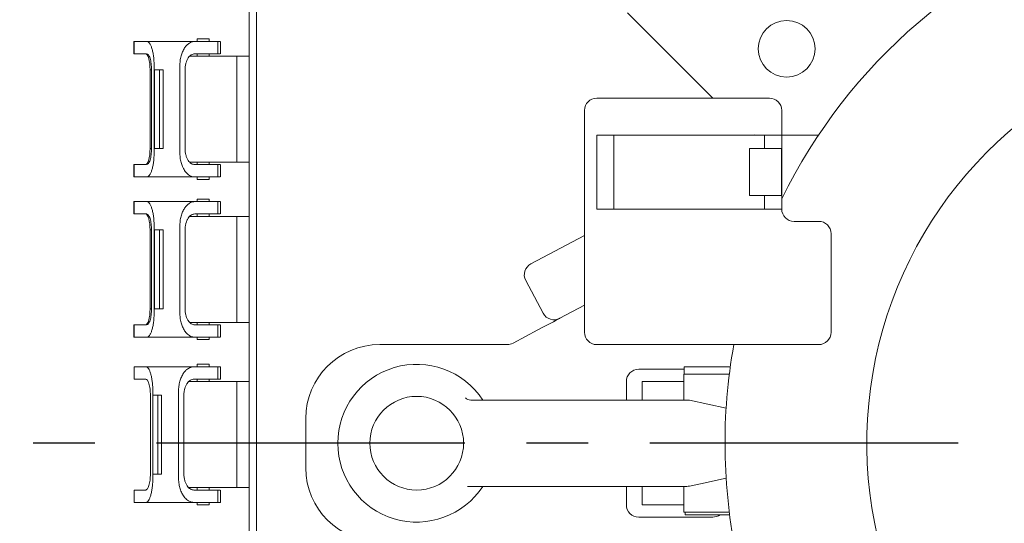
# Model space of a CAD drawing. Units: millimetres. Extents: x 9321 to 84888, y -114 to 10719.
# Drawn here: x 12274 to 12673, y 6440 to 6644 of the extents above; entities that cross this region are included whole.
import ezdxf

# ---------------------------------------------------------------- set-up
doc = ezdxf.new("R2010")
doc.units = ezdxf.units.MM
doc.header["$LTSCALE"] = 100
doc.linetypes.add('CENTER', pattern=[2, 1.25, -0.25, 0.25, -0.25])
doc.linetypes.add('PHANTOM', pattern=[26.5, 20, -1.5, 1, -1.5, 1, -1.5])
doc.layers.add('cen', color=1, linetype='CENTER', lineweight=25)

# ---------------------------------------------------------------- blocks, each defined once
blk = doc.blocks.new('top')
at = {"linetype": 'Continuous', "lineweight": 15}
for p, q in [((13328.22, -2209.07), (13328.22, -1819.07)), ((13325.22, -2207.07), (13325.22, -1821.07)), ((13478.63, -1839.48), (13513.22, -1874.07)), ((13278.55, -1851.07), (13278.55, -1856.07)), ((13278.67, -1851.07), (13278.55, -1851.07)), ((13278.67, -1851.07), (13278.67, -1856.07)), ((13283.7, -1851.07), (13278.67, -1851.07)), ((13303.22, -1851.07), (13283.7, -1851.07)), ((13303.22, -1851.07), (13312.62, -1851.07)), ((13304.17, -1850.07), (13304.17, -1851.07)), ((13304.17, -1850.07), (13309.07, -1850.07)), ((13309.07, -1851.07), (13309.07, -1850.07)), ((13312.62, -1856.07), (13312.62, -1851.07)), ((13313.61, -1856.08), (13313.61, -1851.07)), ((13313.62, -1856.07), (13313.62, -1851.07)), ((13278.67, -1856.07), (13278.55, -1856.07)), ((13278.67, -1856.07), (13283.7, -1856.07)), ((13312.62, -1856.07), (13303.22, -1856.07)), ((13304.17, -1856.07), (13304.17, -1857.07)), ((13309.07, -1857.07), (13309.07, -1856.07)), ((13313.62, -1856.07), (13313.59, -1856.07)), ((13301.25, -1857.07), (13320.22, -1857.07)), ((13320.22, -1857.07), (13325.22, -1857.07)), ((13320.22, -1862.07), (13320.22, -1857.07)), ((13285.09, -1894.57), (13285.09, -1862.57)), ((13285.68, -1862.57), (13285.68, -1894.57)), ((13286.74, -1862.57), (13286.74, -1861.07)), ((13286.74, -1862.57), (13286.74, -1894.57)), ((13286.94, -1862.57), (13286.74, -1862.57)), ((13286.91, -1863.57), (13286.77, -1863.57)), ((13286.94, -1894.57), (13286.94, -1862.57)), ((13286.94, -1862.57), (13288.97, -1862.57)), ((13288.97, -1894.57), (13288.97, -1862.57)), ((13288.97, -1862.57), (13290.47, -1862.57)), ((13290.47, -1894.57), (13290.47, -1862.57)), ((13297.15, -1896.07), (13297.15, -1861.07)), ((13299.28, -1862.57), (13299.28, -1894.57)), ((13320.22, -1895.07), (13320.22, -1862.07)), ((13286.75, -1864.57), (13286.75, -1892.57)), ((13286.93, -1892.57), (13286.93, -1864.57)), ((13286.82, -1874.57), (13286.79, -1874.57)), ((13286.82, -1874.57), (13286.86, -1874.57)), ((13286.83, -1874.84), (13286.83, -1874.78)), ((13286.83, -1874.78), (13286.85, -1874.78)), ((13286.84, -1874.84), (13286.83, -1874.84)), ((13286.83, -1875.75), (13286.83, -1875.81)), ((13286.83, -1875.75), (13286.84, -1875.75)), ((13286.85, -1875.81), (13286.83, -1875.81)), ((13286.83, -1876), (13286.83, -1875.94)), ((13286.83, -1875.94), (13286.85, -1876.51)), ((13286.88, -1875.94), (13286.83, -1875.94)), ((13286.84, -1876.15), (13286.83, -1876)), ((13286.85, -1874.84), (13286.84, -1874.84)), ((13286.84, -1874.84), (13286.84, -1875.75)), ((13286.84, -1875.75), (13286.84, -1874.84)), ((13286.84, -1875.75), (13286.85, -1875.75)), ((13286.84, -1876.94), (13286.84, -1876.15)), ((13286.84, -1876.18), (13286.85, -1876.55)), ((13286.84, -1876.91), (13286.84, -1876.18)), ((13286.85, -1874.84), (13286.85, -1874.78)), ((13286.85, -1874.78), (13286.87, -1874.78)), ((13286.87, -1874.84), (13286.85, -1874.84)), ((13286.85, -1875.81), (13286.85, -1875.75)), ((13286.85, -1875.75), (13286.88, -1875.75)), ((13286.88, -1875.81), (13286.85, -1875.81)), ((13286.86, -1874.57), (13286.9, -1874.57)), ((13286.93, -1874.57), (13286.9, -1874.57)), ((13466.22, -1874.07), (13536.22, -1874.07)), ((13286.85, -1876.58), (13286.83, -1877.16)), ((13286.83, -1877.09), (13286.84, -1876.94)), ((13286.83, -1877.09), (13286.83, -1877.16)), ((13286.83, -1877.16), (13286.88, -1877.16)), ((13286.83, -1877.35), (13286.83, -1877.29)), ((13286.83, -1877.29), (13286.86, -1877.29)), ((13286.84, -1877.35), (13286.83, -1877.35)), ((13286.83, -1878.25), (13286.84, -1877.93)), ((13286.84, -1877.99), (13286.83, -1878.32)), ((13286.83, -1878.32), (13286.83, -1878.25)), ((13286.89, -1878.32), (13286.83, -1878.32)), ((13286.83, -1878.99), (13286.83, -1878.93)), ((13286.83, -1878.93), (13286.85, -1878.93)), ((13286.85, -1878.99), (13286.83, -1878.99)), ((13286.83, -1879.86), (13286.83, -1879.8)), ((13286.83, -1879.8), (13286.85, -1879.8)), ((13286.85, -1879.86), (13286.83, -1879.86)), ((13286.83, -1880.24), (13286.83, -1880.18)), ((13286.83, -1880.18), (13286.85, -1880.18)), ((13286.83, -1881.14), (13286.85, -1880.24)), ((13286.85, -1880.24), (13286.83, -1880.24)), ((13286.85, -1880.25), (13286.83, -1881.15)), ((13286.85, -1876.55), (13286.84, -1876.91)), ((13286.84, -1877.93), (13286.84, -1877.35)), ((13286.84, -1877.35), (13286.85, -1877.35)), ((13286.84, -1877.94), (13286.84, -1877.35)), ((13286.85, -1876.58), (13286.85, -1876.51)), ((13286.85, -1876.51), (13286.88, -1876.51)), ((13286.88, -1876.58), (13286.85, -1876.58)), ((13286.85, -1877.35), (13286.85, -1877.94)), ((13286.85, -1878.31), (13286.89, -1878.31)), ((13286.85, -1878.93), (13286.85, -1878.48)), ((13286.86, -1878.48), (13286.85, -1878.48)), ((13286.85, -1879.44), (13286.85, -1878.99)), ((13286.85, -1879.44), (13286.86, -1879.44)), ((13286.85, -1879.8), (13286.89, -1879.8)), ((13286.85, -1879.86), (13286.85, -1879.8)), ((13286.89, -1879.86), (13286.85, -1879.86)), ((13286.88, -1880.18), (13286.85, -1880.18)), ((13286.85, -1880.18), (13286.85, -1880.25)), ((13286.88, -1880.25), (13286.85, -1880.25)), ((13286.89, -1877.29), (13286.86, -1877.29)), ((13286.86, -1877.29), (13286.86, -1877.94)), ((13286.89, -1878.48), (13286.86, -1878.48)), ((13286.86, -1878.48), (13286.86, -1879.44)), ((13286.86, -1879.44), (13286.89, -1879.44)), ((13461.22, -1969.07), (13461.22, -1879.07)), ((13541.22, -1879.07), (13541.22, -1889.07)), ((13286.79, -1882.57), (13286.82, -1882.57)), ((13286.82, -1882.57), (13286.86, -1882.57)), ((13286.83, -1881.21), (13286.83, -1881.14)), ((13286.83, -1881.15), (13286.85, -1881.15)), ((13286.85, -1881.21), (13286.83, -1881.21)), ((13286.84, -1881.34), (13286.85, -1881.34)), ((13286.85, -1881.4), (13286.84, -1881.4)), ((13286.84, -1882.3), (13286.84, -1881.85)), ((13286.84, -1881.85), (13286.84, -1881.85)), ((13286.84, -1881.85), (13286.84, -1882.36)), ((13286.84, -1882.3), (13286.84, -1882.3)), ((13286.84, -1882.36), (13286.84, -1882.36)), ((13286.87, -1882.36), (13286.84, -1882.36)), ((13286.85, -1881.21), (13286.85, -1881.15)), ((13286.85, -1881.15), (13286.88, -1881.15)), ((13286.88, -1881.21), (13286.85, -1881.21)), ((13286.85, -1881.34), (13286.88, -1881.34)), ((13286.85, -1882.29), (13286.85, -1882.35)), ((13286.85, -1882.35), (13286.87, -1882.35)), ((13286.9, -1882.57), (13286.86, -1882.57)), ((13286.9, -1882.03), (13286.9, -1881.99)), ((13286.9, -1881.99), (13286.91, -1881.99)), ((13286.91, -1882.03), (13286.9, -1882.03)), ((13286.9, -1882.35), (13286.91, -1882.23)), ((13286.91, -1882.28), (13286.9, -1882.39)), ((13286.9, -1882.35), (13286.9, -1882.39)), ((13286.9, -1882.57), (13286.9, -1882.57)), ((13286.93, -1881.77), (13286.91, -1881.77)), ((13286.91, -1881.99), (13286.91, -1882.25)), ((13286.91, -1882.23), (13286.91, -1882.03)), ((13286.91, -1882.03), (13286.91, -1882.25)), ((13286.91, -1882.03), (13286.91, -1882.03)), ((13286.91, -1882.25), (13286.91, -1882.03)), ((13286.91, -1882.61), (13286.93, -1882.61)), ((13466.22, -1889.07), (13466.22, -1919.07)), ((13473.15, -1889.07), (13466.22, -1889.07)), ((13473.15, -1919.07), (13473.15, -1889.07)), ((13534.28, -1889.07), (13473.15, -1889.07)), ((13534.28, -1894.57), (13534.28, -1889.07)), ((13541.22, -1889.07), (13534.28, -1889.07)), ((13541.22, -1905.17), (13541.22, -1889.07)), ((13556.14, -1889.07), (13541.22, -1889.07)), ((13286.74, -1894.57), (13286.94, -1894.57)), ((13286.74, -1896.07), (13286.74, -1894.57)), ((13286.77, -1893.57), (13286.91, -1893.57)), ((13288.97, -1894.57), (13286.94, -1894.57)), ((13290.47, -1894.57), (13288.97, -1894.57)), ((13320.22, -1900.07), (13320.22, -1895.07)), ((13528.22, -1894.57), (13534.28, -1894.57)), ((13528.22, -1894.57), (13528.22, -1913.57)), ((13534.28, -1894.57), (13541.14, -1894.57)), ((13541.14, -1905.55), (13541.14, -1894.57)), ((13320.22, -1900.07), (13301.25, -1900.07)), ((13304.17, -1900.07), (13304.17, -1901.07)), ((13309.07, -1901.07), (13309.07, -1900.07)), ((13320.22, -1900.07), (13325.22, -1900.07)), ((13278.55, -1901.07), (13278.55, -1906.07)), ((13278.67, -1901.07), (13278.55, -1901.07)), ((13278.67, -1901.07), (13278.67, -1906.07)), ((13283.7, -1901.07), (13278.67, -1901.07)), ((13303.22, -1901.07), (13312.62, -1901.07)), ((13312.62, -1906.07), (13312.62, -1901.07)), ((13313.61, -1906.08), (13313.61, -1901.07)), ((13313.62, -1906.07), (13313.62, -1901.07)), ((13278.67, -1906.07), (13278.55, -1906.07)), ((13278.67, -1906.07), (13283.7, -1906.07)), ((13283.7, -1906.07), (13303.22, -1906.07)), ((13312.62, -1906.07), (13303.22, -1906.07)), ((13304.17, -1906.07), (13304.17, -1907.07)), ((13304.17, -1907.07), (13306.62, -1907.07)), ((13306.62, -1907.07), (13309.07, -1907.07)), ((13309.07, -1907.07), (13309.07, -1906.07)), ((13313.62, -1906.07), (13313.59, -1906.07)), ((13541.14, -1913.57), (13541.14, -1905.55)), ((13541.22, -1919.07), (13541.22, -1905.17)), ((13278.55, -1916.07), (13278.55, -1921.07)), ((13278.67, -1916.07), (13278.55, -1916.07)), ((13278.67, -1916.07), (13278.67, -1921.07)), ((13283.7, -1916.07), (13278.67, -1916.07)), ((13303.22, -1916.07), (13283.7, -1916.07)), ((13303.22, -1916.07), (13312.62, -1916.07)), ((13304.17, -1915.07), (13304.17, -1916.07)), ((13304.17, -1915.07), (13309.07, -1915.07)), ((13309.07, -1916.07), (13309.07, -1915.07)), ((13312.62, -1921.07), (13312.62, -1916.07)), ((13313.61, -1921.08), (13313.61, -1916.07)), ((13313.62, -1921.07), (13313.62, -1916.07)), ((13528.22, -1913.57), (13534.28, -1913.57)), ((13534.28, -1919.07), (13534.28, -1913.57)), ((13541.14, -1913.57), (13534.28, -1913.57)), ((13473.15, -1919.07), (13466.22, -1919.07)), ((13534.28, -1919.07), (13473.15, -1919.07)), ((13541.22, -1919.07), (13534.28, -1919.07)), ((13278.67, -1921.07), (13278.55, -1921.07)), ((13278.67, -1921.07), (13283.7, -1921.07)), ((13301.25, -1922.07), (13320.22, -1922.07)), ((13312.62, -1921.07), (13303.22, -1921.07)), ((13304.17, -1921.07), (13304.17, -1922.07)), ((13309.07, -1922.07), (13309.07, -1921.07)), ((13313.62, -1921.07), (13313.59, -1921.07)), ((13320.22, -1922.07), (13325.22, -1922.07)), ((13320.22, -1927.07), (13320.22, -1922.07)), ((13546.22, -1924.07), (13556.22, -1924.07)), ((13285.09, -1959.57), (13285.09, -1927.57)), ((13285.68, -1927.57), (13285.68, -1959.57)), ((13286.74, -1927.57), (13286.74, -1926.07)), ((13286.74, -1927.57), (13286.74, -1959.57)), ((13286.94, -1927.57), (13286.74, -1927.57)), ((13286.94, -1959.57), (13286.94, -1927.57)), ((13286.94, -1927.57), (13288.97, -1927.57)), ((13288.97, -1959.57), (13288.97, -1927.57)), ((13288.97, -1927.57), (13290.47, -1927.57)), ((13290.47, -1959.57), (13290.47, -1927.57)), ((13297.15, -1961.07), (13297.15, -1926.07)), ((13299.28, -1927.57), (13299.28, -1959.57)), ((13320.22, -1960.07), (13320.22, -1927.07)), ((13286.75, -1929.57), (13286.75, -1957.57)), ((13286.91, -1928.57), (13286.77, -1928.57)), ((13286.93, -1957.57), (13286.93, -1929.57)), ((13439.49, -1941.34), (13461.22, -1929.78)), ((13561.22, -1969.07), (13561.22, -1929.07)), ((13286.82, -1939.57), (13286.79, -1939.57)), ((13286.82, -1939.57), (13286.86, -1939.57)), ((13286.83, -1939.84), (13286.83, -1939.78)), ((13286.83, -1939.78), (13286.85, -1939.78)), ((13286.84, -1939.84), (13286.83, -1939.84)), ((13286.85, -1939.84), (13286.84, -1939.84)), ((13286.84, -1939.84), (13286.84, -1940.75)), ((13286.84, -1940.75), (13286.84, -1939.84)), ((13286.85, -1939.84), (13286.85, -1939.78)), ((13286.85, -1939.78), (13286.87, -1939.78)), ((13286.87, -1939.84), (13286.85, -1939.84)), ((13286.86, -1939.57), (13286.9, -1939.57)), ((13286.93, -1939.57), (13286.9, -1939.57)), ((13286.83, -1940.75), (13286.83, -1940.81)), ((13286.83, -1940.75), (13286.84, -1940.75)), ((13286.85, -1940.81), (13286.83, -1940.81)), ((13286.83, -1941), (13286.83, -1940.94)), ((13286.83, -1940.94), (13286.85, -1941.51)), ((13286.88, -1940.94), (13286.83, -1940.94)), ((13286.84, -1941.15), (13286.83, -1941)), ((13286.85, -1941.58), (13286.83, -1942.16)), ((13286.83, -1942.09), (13286.84, -1941.94)), ((13286.83, -1942.09), (13286.83, -1942.16)), ((13286.83, -1942.16), (13286.88, -1942.16)), ((13286.83, -1942.35), (13286.83, -1942.29)), ((13286.83, -1942.29), (13286.86, -1942.29)), ((13286.84, -1942.35), (13286.83, -1942.35)), ((13286.83, -1943.25), (13286.84, -1942.93)), ((13286.84, -1942.99), (13286.83, -1943.32)), ((13286.83, -1943.32), (13286.83, -1943.25)), ((13286.89, -1943.32), (13286.83, -1943.32)), ((13286.83, -1943.99), (13286.83, -1943.93)), ((13286.83, -1943.93), (13286.85, -1943.93)), ((13286.85, -1943.99), (13286.83, -1943.99)), ((13286.84, -1940.75), (13286.85, -1940.75)), ((13286.84, -1941.94), (13286.84, -1941.15)), ((13286.84, -1941.18), (13286.85, -1941.55)), ((13286.84, -1941.91), (13286.84, -1941.18)), ((13286.85, -1941.55), (13286.84, -1941.91)), ((13286.84, -1942.93), (13286.84, -1942.35)), ((13286.84, -1942.35), (13286.85, -1942.35)), ((13286.84, -1942.94), (13286.84, -1942.35)), ((13286.85, -1940.81), (13286.85, -1940.75)), ((13286.85, -1940.75), (13286.88, -1940.75)), ((13286.88, -1940.81), (13286.85, -1940.81)), ((13286.85, -1941.58), (13286.85, -1941.51)), ((13286.85, -1941.51), (13286.88, -1941.51)), ((13286.88, -1941.58), (13286.85, -1941.58)), ((13286.85, -1942.35), (13286.85, -1942.94)), ((13286.85, -1943.31), (13286.89, -1943.31)), ((13286.86, -1943.48), (13286.85, -1943.48)), ((13286.85, -1943.93), (13286.85, -1943.48)), ((13286.85, -1944.44), (13286.85, -1943.99)), ((13286.89, -1942.29), (13286.86, -1942.29)), ((13286.86, -1942.29), (13286.86, -1942.94)), ((13286.89, -1943.48), (13286.86, -1943.48)), ((13286.86, -1943.48), (13286.86, -1944.44)), ((13286.79, -1947.57), (13286.82, -1947.57)), ((13286.82, -1947.57), (13286.86, -1947.57)), ((13286.83, -1944.86), (13286.83, -1944.8)), ((13286.83, -1944.8), (13286.85, -1944.8)), ((13286.85, -1944.86), (13286.83, -1944.86)), ((13286.83, -1945.24), (13286.83, -1945.18)), ((13286.83, -1945.18), (13286.85, -1945.18)), ((13286.83, -1946.14), (13286.85, -1945.24)), ((13286.85, -1945.24), (13286.83, -1945.24)), ((13286.85, -1945.25), (13286.83, -1946.15)), ((13286.83, -1946.21), (13286.83, -1946.14)), ((13286.83, -1946.15), (13286.85, -1946.15)), ((13286.85, -1946.21), (13286.83, -1946.21)), ((13286.84, -1946.34), (13286.85, -1946.34)), ((13286.85, -1946.4), (13286.84, -1946.4)), ((13286.84, -1947.3), (13286.84, -1946.85)), ((13286.84, -1946.85), (13286.84, -1946.85)), ((13286.84, -1946.85), (13286.84, -1947.36)), ((13286.84, -1947.3), (13286.84, -1947.3)), ((13286.84, -1947.36), (13286.84, -1947.36)), ((13286.87, -1947.36), (13286.84, -1947.36)), ((13286.85, -1944.44), (13286.86, -1944.44)), ((13286.85, -1944.86), (13286.85, -1944.8)), ((13286.85, -1944.8), (13286.89, -1944.8)), ((13286.89, -1944.86), (13286.85, -1944.86)), ((13286.85, -1945.18), (13286.85, -1945.25)), ((13286.88, -1945.18), (13286.85, -1945.18)), ((13286.88, -1945.25), (13286.85, -1945.25)), ((13286.85, -1946.21), (13286.85, -1946.15)), ((13286.85, -1946.15), (13286.88, -1946.15)), ((13286.88, -1946.21), (13286.85, -1946.21)), ((13286.85, -1946.34), (13286.88, -1946.34)), ((13286.85, -1947.29), (13286.85, -1947.35)), ((13286.85, -1947.35), (13286.87, -1947.35)), ((13286.86, -1944.44), (13286.89, -1944.44)), ((13286.9, -1947.57), (13286.86, -1947.57)), ((13286.9, -1947.03), (13286.9, -1946.99)), ((13286.9, -1946.99), (13286.91, -1946.99)), ((13286.91, -1947.03), (13286.9, -1947.03)), ((13286.9, -1947.35), (13286.91, -1947.23)), ((13286.91, -1947.28), (13286.9, -1947.39)), ((13286.9, -1947.35), (13286.9, -1947.39)), ((13286.9, -1947.57), (13286.9, -1947.57)), ((13286.93, -1946.77), (13286.91, -1946.77)), ((13286.91, -1946.99), (13286.91, -1947.25)), ((13286.91, -1947.23), (13286.91, -1947.03)), ((13286.91, -1947.03), (13286.91, -1947.25)), ((13286.91, -1947.03), (13286.91, -1947.03)), ((13286.91, -1947.25), (13286.91, -1947.03)), ((13286.91, -1947.61), (13286.93, -1947.61)), ((13444.46, -1961.34), (13437.42, -1948.1)), ((13286.74, -1959.57), (13286.94, -1959.57)), ((13286.74, -1961.07), (13286.74, -1959.57)), ((13286.77, -1958.57), (13286.91, -1958.57)), ((13288.97, -1959.57), (13286.94, -1959.57)), ((13290.47, -1959.57), (13288.97, -1959.57)), ((13320.22, -1965.07), (13320.22, -1960.07)), ((13461.22, -1958.1), (13451.22, -1963.41)), ((13278.55, -1966.07), (13278.55, -1971.07)), ((13278.67, -1966.07), (13278.55, -1966.07)), ((13278.67, -1966.07), (13278.67, -1971.07)), ((13283.7, -1966.07), (13278.67, -1966.07)), ((13320.22, -1965.07), (13301.25, -1965.07)), ((13303.22, -1966.07), (13312.62, -1966.07)), ((13304.17, -1965.07), (13304.17, -1966.07)), ((13309.07, -1966.07), (13309.07, -1965.07)), ((13312.62, -1971.07), (13312.62, -1966.07)), ((13313.61, -1971.08), (13313.61, -1966.07)), ((13313.62, -1971.07), (13313.62, -1966.07)), ((13320.22, -1965.07), (13325.22, -1965.07)), ((13442.39, -1968.1), (13432.27, -1973.49)), ((13278.67, -1971.07), (13278.55, -1971.07)), ((13278.67, -1971.07), (13283.7, -1971.07)), ((13283.7, -1971.07), (13303.22, -1971.07)), ((13312.62, -1971.07), (13303.22, -1971.07)), ((13304.17, -1971.07), (13304.17, -1972.07)), ((13304.17, -1972.07), (13306.62, -1972.07)), ((13306.62, -1972.07), (13309.07, -1972.07)), ((13309.07, -1972.07), (13309.07, -1971.07)), ((13313.62, -1971.07), (13313.59, -1971.07)), ((13429.92, -1974.07), (13378.22, -1974.07)), ((13466.22, -1974.07), (13556.22, -1974.07)), ((13278.62, -1983.07), (13278.62, -1988.07)), ((13283.35, -1983.07), (13278.62, -1983.07)), ((13302.88, -1983.07), (13283.35, -1983.07)), ((13302.88, -1983.07), (13312.55, -1983.07)), ((13304.17, -1982.07), (13304.17, -1983.07)), ((13309.07, -1982.07), (13304.17, -1982.07)), ((13309.07, -1983.07), (13309.07, -1982.07)), ((13312.55, -1988.07), (13312.55, -1983.07)), ((13313.58, -1983.07), (13313.62, -1983.07)), ((13313.62, -1988.08), (13313.62, -1983.07)), ((13501.62, -1984.07), (13483.22, -1984.07)), ((13501.62, -1983.07), (13501.62, -1986.07)), ((13501.62, -1983.07), (13520.36, -1983.07)), ((13278.62, -1988.07), (13283.35, -1988.07)), ((13312.55, -1988.07), (13302.88, -1988.07)), ((13304.17, -1988.07), (13304.17, -1989.07)), ((13309.07, -1989.07), (13309.07, -1988.07)), ((13313.62, -1988.07), (13313.58, -1988.07)), ((13501.54, -1986.07), (13501.54, -1996.57)), ((13519.97, -1986.07), (13501.54, -1986.07)), ((13300.85, -1989.07), (13320.22, -1989.07)), ((13320.22, -1989.07), (13325.22, -1989.07)), ((13320.22, -1994.07), (13320.22, -1989.07)), ((13478.22, -1989.07), (13478.22, -1996.57)), ((13501.54, -1989.07), (13484.62, -1989.07)), ((13484.62, -1989.07), (13484.62, -1996.57)), ((13285.21, -1994.57), (13285.21, -2026.57)), ((13286.22, -1994.57), (13286.22, -1993.07)), ((13286.22, -2026.57), (13286.22, -1994.57)), ((13286.22, -1994.57), (13288.22, -1994.57)), ((13288.22, -2026.57), (13288.22, -1994.57)), ((13288.22, -1994.57), (13289.72, -1994.57)), ((13289.72, -2026.57), (13289.72, -1994.57)), ((13296.63, -2028.07), (13296.63, -1993.07)), ((13298.81, -1994.57), (13298.81, -2026.57)), ((13320.22, -2032.07), (13320.22, -1994.07)), ((13415.12, -1996.57), (13502.75, -1996.57)), ((13503.79, -1996.68), (13518.67, -1999.84)), ((13348.22, -2004.07), (13348.22, -2024.07)), ((13288.22, -2026.57), (13286.22, -2026.57)), ((13286.22, -2028.07), (13286.22, -2026.57)), ((13289.72, -2026.57), (13288.22, -2026.57)), ((13320.22, -2032.07), (13300.85, -2032.07)), ((13304.17, -2032.07), (13304.17, -2033.07)), ((13309.07, -2033.07), (13309.07, -2032.07)), ((13325.22, -2032.07), (13320.22, -2032.07)), ((13417.59, -2031.57), (13502.75, -2031.57)), ((13478.22, -2031.57), (13478.22, -2039.07)), ((13484.62, -2031.57), (13484.62, -2039.07)), ((13501.54, -2031.57), (13501.54, -2042.07)), ((13503.79, -2031.46), (13508.22, -2030.52)), ((13518.67, -2028.3), (13508.22, -2030.52)), ((13278.62, -2033.07), (13278.62, -2038.07)), ((13283.35, -2033.07), (13278.62, -2033.07)), ((13302.88, -2033.07), (13312.55, -2033.07)), ((13312.55, -2038.07), (13312.55, -2033.07)), ((13313.62, -2038.08), (13313.62, -2033.07)), ((13278.62, -2038.07), (13283.35, -2038.07)), ((13283.35, -2038.07), (13302.88, -2038.07)), ((13312.55, -2038.07), (13302.88, -2038.07)), ((13304.17, -2038.07), (13304.17, -2039.07)), ((13306.62, -2039.07), (13304.17, -2039.07)), ((13309.07, -2039.07), (13306.62, -2039.07)), ((13309.07, -2039.07), (13309.07, -2038.07)), ((13313.62, -2038.07), (13313.58, -2038.07)), ((13484.62, -2039.07), (13501.54, -2039.07)), ((13483.22, -2044.07), (13513.22, -2044.07)), ((13501.54, -2042.07), (13519.97, -2042.07)), ((13502.12, -2042.07), (13502.12, -2043.07)), ((13520.1, -2043.07), (13502.12, -2043.07))]:
    blk.add_line(p, q, dxfattribs=at)
at = {"linetype": 'PHANTOM', "lineweight": 0}
for p, q in [((13285.09, -1862.57), (13285.68, -1862.57)), ((13286.75, -1864.57), (13286.93, -1864.57)), ((13285.09, -1894.57), (13285.68, -1894.57)), ((13286.93, -1892.57), (13286.75, -1892.57)), ((13285.09, -1927.57), (13285.68, -1927.57)), ((13286.75, -1929.57), (13286.93, -1929.57)), ((13285.09, -1959.57), (13285.68, -1959.57)), ((13286.93, -1957.57), (13286.75, -1957.57))]:
    blk.add_line(p, q, dxfattribs=at)
at = {"linetype": 'Continuous', "lineweight": 15, "flags": 128}
for points in [[(13286.86, -1877.94), (13286.85, -1878.08), (13286.85, -1878.2), (13286.85, -1878.28), (13286.85, -1878.31), (13286.85, -1878.29), (13286.84, -1878.23), (13286.84, -1878.12), (13286.84, -1877.99)], [(13286.91, -1882.61), (13286.9, -1882.58), (13286.9, -1882.49), (13286.9, -1882.35), (13286.9, -1882.19), (13286.9, -1882.03), (13286.9, -1881.89), (13286.9, -1881.8), (13286.91, -1881.77), (13286.91, -1881.8), (13286.91, -1881.89), (13286.91, -1882.03), (13286.92, -1882.19), (13286.91, -1882.35), (13286.91, -1882.49), (13286.91, -1882.58), (13286.91, -1882.61)], [(13531.5, -1889.07), (13530.54, -1889.05), (13530.22, -1889.04)], [(13286.86, -1942.94), (13286.85, -1943.08), (13286.85, -1943.2), (13286.85, -1943.28), (13286.85, -1943.31), (13286.85, -1943.29), (13286.84, -1943.23), (13286.84, -1943.12), (13286.84, -1942.99)], [(13286.91, -1947.61), (13286.9, -1947.58), (13286.9, -1947.49), (13286.9, -1947.35), (13286.9, -1947.19), (13286.9, -1947.03), (13286.9, -1946.89), (13286.9, -1946.8), (13286.91, -1946.77), (13286.91, -1946.8), (13286.91, -1946.89), (13286.91, -1947.03), (13286.92, -1947.19), (13286.91, -1947.35), (13286.91, -1947.49), (13286.91, -1947.58), (13286.91, -1947.61)], [(13442.39, -1968.1), (13444.12, -1967.19), (13445.77, -1966.31), (13447.3, -1965.5), (13448.64, -1964.78), (13449.74, -1964.2), (13450.55, -1963.77), (13451.05, -1963.5), (13451.22, -1963.41)]]:
    blk.add_lwpolyline(points, dxfattribs=at)
at = {"linetype": 'Continuous', "lineweight": 15}
for centre, radius in [((13543.22, -1854.07), 11.5), ((13393.22, -2014.07), 19)]:
    blk.add_circle(centre, radius, dxfattribs=at)
for centre, radius, start, end in [((13743.22, -2014.07), 225, 107.5435, 153.8675), ((13743.22, -2014.07), 167.5, 38.2956, 236.2739), ((13698.64, -1878.57), 411.87, 179.4436, 180.5564), ((13604.63, -1878.57), 317.83, 179.2789, 180.7211), ((12969.19, -1878.57), 317.7, 359.2786, 0.7214), ((12875.61, -1878.57), 411.3, 359.4428, 0.5572), ((13466.22, -1879.07), 5, 90, 180), ((13536.22, -1879.07), 5, 0, 90), ((13546.22, -1919.07), 5, 180, 270), ((13556.22, -1929.07), 5, 0, 90), ((13698.64, -1943.57), 411.87, 179.4436, 180.5564), ((13604.63, -1943.57), 317.83, 179.2789, 180.7211), ((12969.19, -1943.57), 317.7, 359.2786, 0.7214), ((12875.61, -1943.57), 411.31, 359.4428, 0.5572), ((13441.83, -1945.75), 5, 118, 208), ((13448.88, -1959), 5, 208, 298), ((13466.22, -1969.07), 5, 180, 270), ((13556.22, -1969.07), 5, 270, 0), ((13378.22, -2004.07), 30, 90, 180), ((13429.92, -1969.07), 5, 270, 298), ((13743.22, -2014.07), 225, 169.7597, 191.8403), ((13393.22, -2014.07), 32, 33.1529, 326.8471), ((13483.22, -1989.07), 5, 90, 180), ((13415.12, -1993.57), 3, 223.1047, 270), ((13502.75, -2001.57), 5, 78, 90), ((13378.22, -2024.07), 30, 180, 270), ((13502.75, -2026.57), 5, 270, 282), ((13483.22, -2039.07), 5, 180, 270), ((13513.22, -2039.07), 5, 270, 306.8699)]:
    blk.add_arc(centre, radius, start, end, dxfattribs=at)
for centre, start_param, end_param in [((13283.26, -1862.57), 4.712389, 6.283185), ((13283.26, -1894.57), 3.141593, 4.712389), ((13283.26, -1927.57), 4.712389, 6.283185), ((13283.26, -1959.57), 3.141593, 4.712389)]:
    blk.add_ellipse(centre, major_axis=(0, 6.5), ratio=0.281775, start_param=start_param, end_param=end_param, dxfattribs=at)
for points, knots in [([(13286.74, -1861.07), (13286.73, -1860.41), (13286.71, -1859.07), (13286.52, -1857.17), (13286.28, -1855.71), (13286.04, -1854.66), (13285.78, -1853.71), (13285.39, -1852.67), (13284.86, -1851.76), (13284.29, -1851.18), (13283.89, -1851.11), (13283.7, -1851.07)], [0, 0, 0, 0, 0.123982, 0.249874, 0.37168, 0.435736, 0.500059, 0.618294, 0.750025, 0.874908, 1, 1, 1, 1]), ([(13297.15, -1861.07), (13297.18, -1860.37), (13297.22, -1859.3), (13297.45, -1857.94), (13297.75, -1856.66), (13298.16, -1855.48), (13298.66, -1854.44), (13299.08, -1853.74), (13299.52, -1853.13), (13299.98, -1852.6), (13300.49, -1852.12), (13301.14, -1851.65), (13302.06, -1851.19), (13302.79, -1851.11), (13303.22, -1851.07)], [0, 0, 0, 0, 0.122883, 0.185767, 0.249861, 0.369758, 0.433488, 0.499842, 0.556379, 0.616895, 0.68143, 0.750017, 0.853925, 1, 1, 1, 1]), ([(13312.62, -1851.07), (13312.97, -1851.07), (13313.55, -1851.07), (13313.54, -1851.07), (13313.53, -1851.07)], [0, 0, 0, 0, 0.604775, 1, 1, 1, 1]), ([(13283.7, -1856.07), (13283.95, -1856.16), (13284.46, -1856.35), (13285.01, -1857.59), (13285.35, -1858.92), (13285.54, -1860.08), (13285.66, -1861.31), (13285.67, -1862.15), (13285.68, -1862.57)], [0, 0, 0, 0, 0.249455, 0.498864, 0.628776, 0.757887, 0.879173, 1, 1, 1, 1]), ([(13303.22, -1856.07), (13302.74, -1856.15), (13301.79, -1856.32), (13300.7, -1857.45), (13300, -1858.73), (13299.6, -1859.9), (13299.33, -1861.19), (13299.29, -1862.12), (13299.28, -1862.57)], [0, 0, 0, 0, 0.249785, 0.499349, 0.629459, 0.749739, 0.876995, 1, 1, 1, 1]), ([(13313.53, -1856.07), (13313.54, -1856.07), (13313.55, -1856.07), (13312.97, -1856.07), (13312.62, -1856.07)], [0, 0, 0, 0, 0.395225, 1, 1, 1, 1]), ([(13286.77, -1863.57), (13286.77, -1863.59), (13286.76, -1863.62), (13286.76, -1863.85), (13286.75, -1864.18), (13286.75, -1864.44), (13286.75, -1864.57)], [0, 0, 0, 0, 0.249996, 0.499997, 0.749996, 1, 1, 1, 1]), ([(13286.93, -1864.57), (13286.93, -1864.44), (13286.93, -1864.18), (13286.93, -1863.85), (13286.92, -1863.62), (13286.92, -1863.59), (13286.91, -1863.57)], [0, 0, 0, 0, 0.250006, 0.500001, 0.750003, 1, 1, 1, 1]), ([(13286.85, -1877.94), (13286.85, -1877.99), (13286.85, -1878.07), (13286.85, -1878.17), (13286.85, -1878.24), (13286.85, -1878.26), (13286.85, -1878.24), (13286.84, -1878.17), (13286.84, -1878.07), (13286.84, -1877.99), (13286.84, -1877.94)], [0, 0, 0, 0, 0.125002, 0.25, 0.375003, 0.499992, 0.624997, 0.75, 0.874998, 1, 1, 1, 1]), ([(13286.84, -1882.36), (13286.84, -1882.35), (13286.84, -1882.34), (13286.83, -1882.22), (13286.83, -1882.05), (13286.83, -1881.85), (13286.83, -1881.65), (13286.83, -1881.48), (13286.84, -1881.36), (13286.84, -1881.35), (13286.84, -1881.34)], [0, 0, 0, 0, 0.124998, 0.25, 0.375003, 0.500002, 0.625005, 0.75, 0.874997, 1, 1, 1, 1]), ([(13286.84, -1881.4), (13286.84, -1881.41), (13286.84, -1881.42), (13286.83, -1881.52), (13286.83, -1881.67), (13286.83, -1881.85), (13286.83, -1882.03), (13286.83, -1882.18), (13286.84, -1882.28), (13286.84, -1882.3), (13286.84, -1882.3)], [0, 0, 0, 0, 0.1249999, 0.2500006, 0.3749967, 0.5000049, 0.6249987, 0.7500006, 0.8750043, 1, 1, 1, 1]), ([(13286.85, -1881.34), (13286.85, -1881.34), (13286.85, -1881.36), (13286.85, -1881.46), (13286.85, -1881.62), (13286.86, -1881.8), (13286.86, -1882), (13286.85, -1882.17), (13286.85, -1882.3), (13286.85, -1882.34), (13286.85, -1882.35)], [0, 0, 0, 0, 0.124995, 0.250002, 0.375001, 0.499998, 0.625002, 0.749997, 0.875002, 1, 1, 1, 1]), ([(13286.85, -1882.29), (13286.85, -1882.28), (13286.85, -1882.24), (13286.85, -1882.12), (13286.85, -1881.97), (13286.85, -1881.8), (13286.85, -1881.64), (13286.85, -1881.51), (13286.85, -1881.42), (13286.85, -1881.4), (13286.85, -1881.4)], [0, 0, 0, 0, 0.124999, 0.250005, 0.374999, 0.499996, 0.625005, 0.750008, 0.875, 1, 1, 1, 1]), ([(13286.91, -1882.57), (13286.91, -1882.57), (13286.91, -1882.55), (13286.9, -1882.47), (13286.9, -1882.34), (13286.9, -1882.19), (13286.9, -1882.04), (13286.9, -1881.92), (13286.91, -1881.83), (13286.91, -1881.8), (13286.91, -1881.83), (13286.91, -1881.92), (13286.91, -1882.04), (13286.91, -1882.19), (13286.91, -1882.34), (13286.91, -1882.47), (13286.91, -1882.55), (13286.91, -1882.57), (13286.91, -1882.57)], [0, 0, 0, 0, 0.062497, 0.124997, 0.187494, 0.249994, 0.312494, 0.374997, 0.437497, 0.499994, 0.562497, 0.624997, 0.6875, 0.749999, 0.812499, 0.874997, 0.937497, 1, 1, 1, 1]), ([(13286.91, -1882.25), (13286.91, -1882.26), (13286.91, -1882.3), (13286.91, -1882.34), (13286.91, -1882.38), (13286.91, -1882.39), (13286.91, -1882.39), (13286.91, -1882.37), (13286.91, -1882.33), (13286.91, -1882.29), (13286.91, -1882.28)], [0, 0, 0, 0, 0.124994, 0.249999, 0.374978, 0.500005, 0.624986, 0.749986, 0.874995, 1, 1, 1, 1]), ([(13286.91, -1882.25), (13286.91, -1882.26), (13286.91, -1882.29), (13286.91, -1882.32), (13286.91, -1882.34), (13286.91, -1882.35), (13286.91, -1882.34), (13286.91, -1882.32), (13286.91, -1882.29), (13286.91, -1882.26), (13286.91, -1882.25)], [0, 0, 0, 0, 0.1249892, 0.2499904, 0.3749872, 0.4999861, 0.6249849, 0.7500182, 0.8750194, 1, 1, 1, 1]), ([(13285.68, -1894.57), (13285.67, -1894.99), (13285.66, -1895.83), (13285.54, -1897.06), (13285.35, -1898.23), (13285.01, -1899.55), (13284.46, -1900.79), (13283.95, -1900.98), (13283.7, -1901.07)], [0, 0, 0, 0, 0.120805, 0.242118, 0.371173, 0.501135, 0.750545, 1, 1, 1, 1]), ([(13283.7, -1906.07), (13283.89, -1906.04), (13284.29, -1905.96), (13284.86, -1905.38), (13285.39, -1904.47), (13285.86, -1903.22), (13286.24, -1901.73), (13286.52, -1899.97), (13286.71, -1898.07), (13286.73, -1896.73), (13286.74, -1896.07)], [0, 0, 0, 0, 0.125113, 0.250016, 0.381772, 0.500025, 0.62826, 0.750084, 0.875998, 1, 1, 1, 1]), ([(13286.75, -1892.57), (13286.75, -1892.7), (13286.75, -1892.96), (13286.76, -1893.3), (13286.76, -1893.53), (13286.77, -1893.56), (13286.77, -1893.57)], [0, 0, 0, 0, 0.25, 0.500003, 0.750003, 1, 1, 1, 1]), ([(13286.91, -1893.57), (13286.92, -1893.56), (13286.92, -1893.53), (13286.93, -1893.3), (13286.93, -1892.96), (13286.93, -1892.7), (13286.93, -1892.57)], [0, 0, 0, 0, 0.249998, 0.499998, 0.749998, 1, 1, 1, 1]), ([(13303.22, -1906.07), (13302.95, -1906.05), (13302.45, -1906.02), (13301.72, -1905.78), (13301.02, -1905.42), (13300.32, -1904.89), (13299.67, -1904.21), (13298.97, -1903.27), (13298.4, -1902.21), (13297.95, -1901.07), (13297.58, -1899.86), (13297.23, -1898.2), (13297.18, -1896.77), (13297.15, -1896.07)], [0, 0, 0, 0, 0.09343, 0.17011, 0.250157, 0.340633, 0.423952, 0.500199, 0.63023, 0.691471, 0.750308, 0.877169, 1, 1, 1, 1]), ([(13299.28, -1894.57), (13299.29, -1895), (13299.32, -1895.88), (13299.58, -1897.15), (13299.98, -1898.36), (13300.69, -1899.68), (13301.79, -1900.83), (13302.74, -1900.99), (13303.22, -1901.07)], [0, 0, 0, 0, 0.115406, 0.236323, 0.364327, 0.500748, 0.750237, 1, 1, 1, 1]), ([(13312.62, -1901.07), (13312.97, -1901.07), (13313.55, -1901.07), (13313.54, -1901.07), (13313.53, -1901.07)], [0, 0, 0, 0, 0.604775, 1, 1, 1, 1]), ([(13313.53, -1906.07), (13313.54, -1906.07), (13313.55, -1906.07), (13312.97, -1906.07), (13312.62, -1906.07)], [0, 0, 0, 0, 0.395225, 1, 1, 1, 1]), ([(13286.74, -1926.07), (13286.73, -1925.41), (13286.71, -1924.07), (13286.52, -1922.17), (13286.28, -1920.71), (13286.04, -1919.66), (13285.78, -1918.71), (13285.39, -1917.67), (13284.86, -1916.76), (13284.29, -1916.18), (13283.89, -1916.11), (13283.7, -1916.07)], [0, 0, 0, 0, 0.123982, 0.249874, 0.37168, 0.435736, 0.500059, 0.618294, 0.750025, 0.874908, 1, 1, 1, 1]), ([(13297.15, -1926.07), (13297.18, -1925.37), (13297.22, -1924.3), (13297.45, -1922.94), (13297.75, -1921.66), (13298.16, -1920.48), (13298.66, -1919.44), (13299.08, -1918.74), (13299.52, -1918.13), (13299.98, -1917.6), (13300.49, -1917.12), (13301.14, -1916.65), (13302.06, -1916.19), (13302.79, -1916.11), (13303.22, -1916.07)], [0, 0, 0, 0, 0.122883, 0.185766, 0.24986, 0.369758, 0.433488, 0.499842, 0.556379, 0.616895, 0.68143, 0.750017, 0.853925, 1, 1, 1, 1]), ([(13312.62, -1916.07), (13312.97, -1916.07), (13313.55, -1916.07), (13313.54, -1916.07), (13313.53, -1916.07)], [0, 0, 0, 0, 0.604775, 1, 1, 1, 1]), ([(13283.7, -1921.07), (13283.95, -1921.16), (13284.46, -1921.35), (13285.01, -1922.59), (13285.35, -1923.92), (13285.54, -1925.08), (13285.66, -1926.31), (13285.67, -1927.15), (13285.68, -1927.57)], [0, 0, 0, 0, 0.249454, 0.498864, 0.628775, 0.757886, 0.879171, 1, 1, 1, 1]), ([(13303.22, -1921.07), (13302.74, -1921.15), (13301.79, -1921.32), (13300.7, -1922.45), (13300, -1923.73), (13299.6, -1924.9), (13299.33, -1926.19), (13299.29, -1927.12), (13299.28, -1927.57)], [0, 0, 0, 0, 0.249785, 0.499349, 0.629459, 0.749739, 0.876995, 1, 1, 1, 1]), ([(13313.53, -1921.07), (13313.54, -1921.07), (13313.55, -1921.07), (13312.97, -1921.07), (13312.62, -1921.07)], [0, 0, 0, 0, 0.395225, 1, 1, 1, 1]), ([(13286.77, -1928.57), (13286.77, -1928.59), (13286.76, -1928.62), (13286.76, -1928.85), (13286.75, -1929.18), (13286.75, -1929.44), (13286.75, -1929.57)], [0, 0, 0, 0, 0.249997, 0.499997, 0.75, 1, 1, 1, 1]), ([(13286.93, -1929.57), (13286.93, -1929.44), (13286.93, -1929.18), (13286.93, -1928.85), (13286.92, -1928.62), (13286.92, -1928.59), (13286.91, -1928.57)], [0, 0, 0, 0, 0.250002, 0.500002, 0.750002, 1, 1, 1, 1]), ([(13286.85, -1942.94), (13286.85, -1942.99), (13286.85, -1943.07), (13286.85, -1943.17), (13286.85, -1943.24), (13286.85, -1943.26), (13286.85, -1943.24), (13286.84, -1943.17), (13286.84, -1943.07), (13286.84, -1942.99), (13286.84, -1942.94)], [0, 0, 0, 0, 0.125002, 0.25, 0.375003, 0.499992, 0.624997, 0.75, 0.874998, 1, 1, 1, 1]), ([(13286.84, -1947.36), (13286.84, -1947.35), (13286.84, -1947.34), (13286.83, -1947.22), (13286.83, -1947.05), (13286.83, -1946.85), (13286.83, -1946.65), (13286.83, -1946.48), (13286.84, -1946.36), (13286.84, -1946.35), (13286.84, -1946.34)], [0, 0, 0, 0, 0.124997, 0.250002, 0.375, 0.499999, 0.625001, 0.750004, 0.874998, 1, 1, 1, 1]), ([(13286.84, -1946.4), (13286.84, -1946.41), (13286.84, -1946.42), (13286.83, -1946.52), (13286.83, -1946.67), (13286.83, -1946.85), (13286.83, -1947.03), (13286.83, -1947.18), (13286.84, -1947.28), (13286.84, -1947.3), (13286.84, -1947.3)], [0, 0, 0, 0, 0.125001, 0.250001, 0.375001, 0.499999, 0.625003, 0.750004, 0.875005, 1, 1, 1, 1]), ([(13286.85, -1946.34), (13286.85, -1946.34), (13286.85, -1946.36), (13286.85, -1946.46), (13286.85, -1946.62), (13286.86, -1946.8), (13286.86, -1947), (13286.85, -1947.17), (13286.85, -1947.3), (13286.85, -1947.34), (13286.85, -1947.35)], [0, 0, 0, 0, 0.124995, 0.249998, 0.375, 0.499997, 0.625002, 0.750002, 0.875004, 1, 1, 1, 1]), ([(13286.85, -1947.29), (13286.85, -1947.28), (13286.85, -1947.24), (13286.85, -1947.12), (13286.85, -1946.97), (13286.85, -1946.8), (13286.85, -1946.64), (13286.85, -1946.51), (13286.85, -1946.42), (13286.85, -1946.4), (13286.85, -1946.4)], [0, 0, 0, 0, 0.125001, 0.250002, 0.375001, 0.500004, 0.625002, 0.750009, 0.875001, 1, 1, 1, 1]), ([(13286.91, -1947.57), (13286.91, -1947.57), (13286.91, -1947.55), (13286.9, -1947.47), (13286.9, -1947.34), (13286.9, -1947.19), (13286.9, -1947.04), (13286.9, -1946.92), (13286.91, -1946.83), (13286.91, -1946.8), (13286.91, -1946.83), (13286.91, -1946.92), (13286.91, -1947.04), (13286.91, -1947.19), (13286.91, -1947.34), (13286.91, -1947.47), (13286.91, -1947.55), (13286.91, -1947.57), (13286.91, -1947.57)], [0, 0, 0, 0, 0.062497, 0.124998, 0.187496, 0.249996, 0.312499, 0.374997, 0.437496, 0.499994, 0.562497, 0.624997, 0.687495, 0.749998, 0.812498, 0.874995, 0.937497, 1, 1, 1, 1]), ([(13286.91, -1947.25), (13286.91, -1947.26), (13286.91, -1947.3), (13286.91, -1947.34), (13286.91, -1947.38), (13286.91, -1947.39), (13286.91, -1947.39), (13286.91, -1947.37), (13286.91, -1947.33), (13286.91, -1947.29), (13286.91, -1947.28)], [0, 0, 0, 0, 0.12501, 0.250015, 0.374993, 0.500018, 0.625, 0.749991, 0.875013, 1, 1, 1, 1]), ([(13286.91, -1947.25), (13286.91, -1947.26), (13286.91, -1947.29), (13286.91, -1947.32), (13286.91, -1947.34), (13286.91, -1947.35), (13286.91, -1947.34), (13286.91, -1947.32), (13286.91, -1947.29), (13286.91, -1947.26), (13286.91, -1947.25)], [0, 0, 0, 0, 0.125009, 0.250008, 0.37499, 0.499986, 0.624982, 0.750001, 0.875, 1, 1, 1, 1]), ([(13285.68, -1959.57), (13285.67, -1959.99), (13285.66, -1960.83), (13285.54, -1962.06), (13285.35, -1963.23), (13285.01, -1964.55), (13284.46, -1965.79), (13283.95, -1965.98), (13283.7, -1966.07)], [0, 0, 0, 0, 0.120805, 0.242119, 0.371173, 0.501135, 0.750545, 1, 1, 1, 1]), ([(13286.75, -1957.57), (13286.75, -1957.7), (13286.75, -1957.96), (13286.76, -1958.3), (13286.76, -1958.53), (13286.77, -1958.56), (13286.77, -1958.57)], [0, 0, 0, 0, 0.25, 0.500004, 0.750003, 1, 1, 1, 1]), ([(13286.91, -1958.57), (13286.92, -1958.56), (13286.92, -1958.53), (13286.93, -1958.3), (13286.93, -1957.96), (13286.93, -1957.7), (13286.93, -1957.57)], [0, 0, 0, 0, 0.249998, 0.499998, 0.749998, 1, 1, 1, 1]), ([(13299.28, -1959.57), (13299.29, -1960), (13299.32, -1960.88), (13299.58, -1962.15), (13299.98, -1963.36), (13300.69, -1964.68), (13301.79, -1965.83), (13302.74, -1965.99), (13303.22, -1966.07)], [0, 0, 0, 0, 0.115406, 0.236323, 0.364328, 0.500748, 0.750237, 1, 1, 1, 1]), ([(13283.7, -1971.07), (13283.89, -1971.04), (13284.29, -1970.96), (13284.86, -1970.38), (13285.39, -1969.47), (13285.86, -1968.22), (13286.24, -1966.73), (13286.52, -1964.97), (13286.71, -1963.07), (13286.73, -1961.73), (13286.74, -1961.07)], [0, 0, 0, 0, 0.125113, 0.250016, 0.381772, 0.500025, 0.62826, 0.750084, 0.875998, 1, 1, 1, 1]), ([(13303.22, -1971.07), (13302.95, -1971.05), (13302.45, -1971.02), (13301.72, -1970.78), (13301.02, -1970.42), (13300.32, -1969.89), (13299.67, -1969.21), (13298.97, -1968.27), (13298.4, -1967.21), (13297.95, -1966.07), (13297.58, -1964.86), (13297.23, -1963.2), (13297.18, -1961.77), (13297.15, -1961.07)], [0, 0, 0, 0, 0.09343, 0.17011, 0.250157, 0.340633, 0.423952, 0.500199, 0.63023, 0.691471, 0.750308, 0.877169, 1, 1, 1, 1]), ([(13312.62, -1966.07), (13312.97, -1966.07), (13313.55, -1966.07), (13313.54, -1966.07), (13313.53, -1966.07)], [0, 0, 0, 0, 0.604775, 1, 1, 1, 1]), ([(13313.53, -1971.07), (13313.54, -1971.07), (13313.55, -1971.07), (13312.97, -1971.07), (13312.62, -1971.07)], [0, 0, 0, 0, 0.395225, 1, 1, 1, 1]), ([(13286.22, -1993.07), (13286.21, -1992.41), (13286.19, -1991.07), (13286.01, -1989.17), (13285.79, -1987.71), (13285.56, -1986.66), (13285.31, -1985.71), (13284.94, -1984.67), (13284.45, -1983.76), (13283.9, -1983.18), (13283.54, -1983.11), (13283.35, -1983.07)], [0, 0, 0, 0, 0.123982, 0.249875, 0.37168, 0.435736, 0.500059, 0.618294, 0.750025, 0.874908, 1, 1, 1, 1]), ([(13296.63, -1993.07), (13296.65, -1992.37), (13296.69, -1991.3), (13296.93, -1989.94), (13297.24, -1988.66), (13297.67, -1987.48), (13298.18, -1986.44), (13298.61, -1985.74), (13299.06, -1985.13), (13299.54, -1984.6), (13300.07, -1984.12), (13300.74, -1983.65), (13301.68, -1983.19), (13302.43, -1983.11), (13302.88, -1983.07)], [0, 0, 0, 0, 0.122884, 0.185767, 0.24986, 0.369758, 0.433488, 0.499842, 0.556379, 0.616895, 0.681429, 0.750017, 0.853925, 1, 1, 1, 1]), ([(13312.55, -1983.07), (13312.92, -1983.07), (13313.53, -1983.07), (13313.54, -1983.07), (13313.54, -1983.07)], [0, 0, 0, 0, 0.585134, 1, 1, 1, 1]), ([(13283.35, -1988.07), (13283.59, -1988.16), (13284.07, -1988.35), (13284.59, -1989.59), (13284.91, -1990.92), (13285.08, -1992.08), (13285.2, -1993.31), (13285.21, -1994.15), (13285.21, -1994.57)], [0, 0, 0, 0, 0.249454, 0.498864, 0.628776, 0.757886, 0.879172, 1, 1, 1, 1]), ([(13302.88, -1988.07), (13302.38, -1988.15), (13301.4, -1988.32), (13300.28, -1989.45), (13299.56, -1990.73), (13299.15, -1991.9), (13298.87, -1993.19), (13298.83, -1994.12), (13298.81, -1994.57)], [0, 0, 0, 0, 0.249785, 0.49935, 0.62946, 0.749739, 0.876995, 1, 1, 1, 1]), ([(13313.54, -1988.07), (13313.54, -1988.07), (13313.53, -1988.07), (13312.92, -1988.07), (13312.55, -1988.07)], [0, 0, 0, 0, 0.414866, 1, 1, 1, 1]), ([(13285.21, -2026.57), (13285.21, -2026.99), (13285.2, -2027.83), (13285.08, -2029.06), (13284.91, -2030.23), (13284.59, -2031.55), (13284.07, -2032.79), (13283.59, -2032.98), (13283.35, -2033.07)], [0, 0, 0, 0, 0.120805, 0.242119, 0.371173, 0.501136, 0.750546, 1, 1, 1, 1]), ([(13283.35, -2038.07), (13283.54, -2038.04), (13283.9, -2037.96), (13284.45, -2037.38), (13284.94, -2036.47), (13285.38, -2035.22), (13285.74, -2033.73), (13286.01, -2031.97), (13286.19, -2030.07), (13286.21, -2028.73), (13286.22, -2028.07)], [0, 0, 0, 0, 0.125112, 0.250017, 0.381772, 0.500025, 0.628259, 0.750084, 0.875998, 1, 1, 1, 1]), ([(13302.88, -2038.07), (13302.59, -2038.05), (13302.08, -2038.02), (13301.33, -2037.78), (13300.61, -2037.42), (13299.89, -2036.89), (13299.22, -2036.21), (13298.5, -2035.27), (13297.91, -2034.21), (13297.45, -2033.07), (13297.07, -2031.86), (13296.71, -2030.2), (13296.65, -2028.77), (13296.63, -2028.07)], [0, 0, 0, 0, 0.093431, 0.17011, 0.250157, 0.340633, 0.423952, 0.5002, 0.63023, 0.691471, 0.750309, 0.877169, 1, 1, 1, 1]), ([(13298.81, -2026.57), (13298.83, -2027), (13298.86, -2027.88), (13299.13, -2029.15), (13299.54, -2030.36), (13300.27, -2031.68), (13301.4, -2032.83), (13302.38, -2032.99), (13302.88, -2033.07)], [0, 0, 0, 0, 0.115406, 0.236323, 0.364327, 0.50075, 0.750235, 1, 1, 1, 1]), ([(13417.59, -2031.57), (13417.08, -2031.57), (13416.05, -2031.57), (13414.84, -2031.57), (13414.11, -2031.57), (13413.81, -2031.57), (13413.79, -2031.57), (13413.78, -2031.57)], [0, 0, 0, 0, 0.285599, 0.573959, 0.760029, 0.916309, 1, 1, 1, 1]), ([(13312.55, -2033.07), (13312.92, -2033.07), (13313.53, -2033.07), (13313.54, -2033.07), (13313.54, -2033.07)], [0, 0, 0, 0, 0.585134, 1, 1, 1, 1]), ([(13313.54, -2038.07), (13313.54, -2038.07), (13313.53, -2038.07), (13312.92, -2038.07), (13312.55, -2038.07)], [0, 0, 0, 0, 0.414866, 1, 1, 1, 1])]:
    blk.add_open_spline(points, degree=3, knots=knots, dxfattribs=at)
at = {"layer": 'cen', "linetype": 'CENTER'}
blk.add_line((16012.72, -2014.07), (13232.23, -2014.07), dxfattribs=at)

msp = doc.modelspace()

# ---------------------------------------------------------------- block references
msp.add_blockref('top', (-958.478, 8486.241))

doc.saveas('drawing.dxf')
